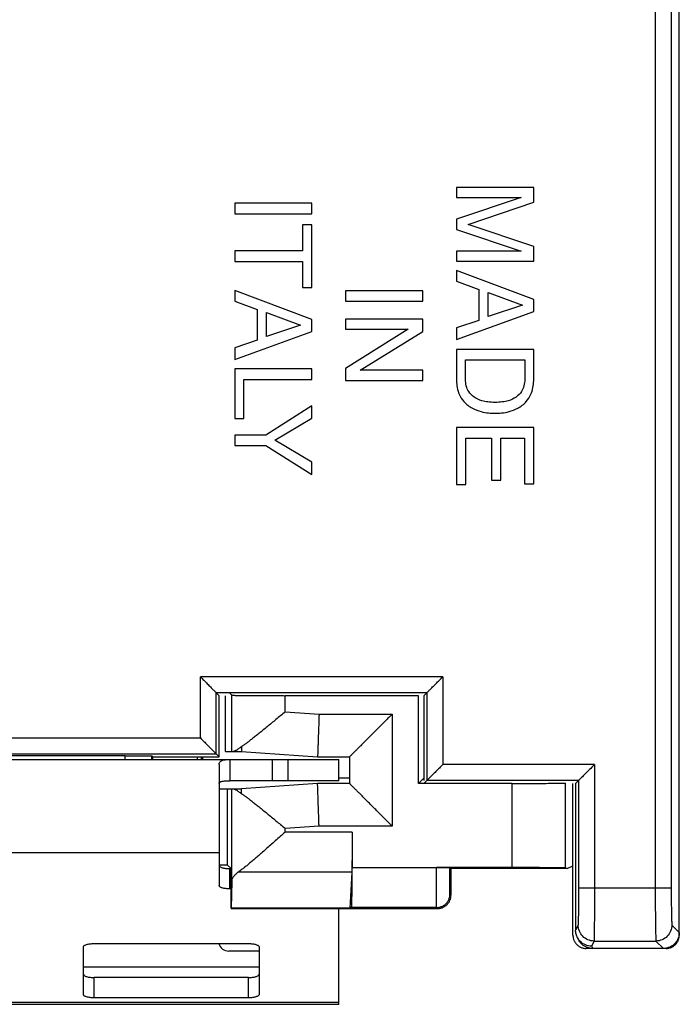
# Model space of a CAD drawing. Units: millimetres. Extents: x -12.2 to 12.6, y -25.2 to 24.9.
# Drawn here: x 0.2 to 12.6, y -25.2 to -6.7 of the extents above; entities that cross this region are included whole.
import ezdxf

# ---------------------------------------------------------------- set-up
doc = ezdxf.new("R2010")
doc.units = ezdxf.units.MM
doc.header["$LTSCALE"] = 36.425481
doc.layers.get('0').update_dxf_attribs({"linetype": 'CONTINUOUS'})

msp = doc.modelspace()

# ---------------------------------------------------------------- linework, layer by layer
at = {"color": 0, "linetype": 'CONTINUOUS'}
for p, q in [((12.576, -23.868), (12.576, 23.633)), ((9.838, -9.816), (8.388, -9.816)), ((8.388, -9.816), (8.388, -10.006)), ((9.838, -10.097), (9.838, -9.816)), ((5.668, -10.115), (4.218, -10.115)), ((4.218, -10.115), (4.218, -10.311)), ((5.668, -10.311), (5.668, -10.115)), ((8.388, -10.006), (9.603, -10.006)), ((9.603, -10.006), (8.388, -10.414)), ((8.606, -10.513), (9.838, -10.097)), ((4.218, -10.311), (5.668, -10.311)), ((5.668, -10.521), (5.495, -10.521)), ((5.495, -10.521), (5.495, -11.012)), ((5.668, -11.699), (5.668, -10.521)), ((8.388, -10.414), (8.388, -10.608)), ((9.838, -10.927), (8.606, -10.513)), ((8.388, -10.608), (9.605, -11.016)), ((5.495, -11.012), (4.218, -11.012)), ((4.218, -11.012), (4.218, -11.208)), ((9.605, -11.016), (8.388, -11.016)), ((8.388, -11.016), (8.388, -11.206)), ((9.838, -11.206), (9.838, -10.927)), ((4.218, -11.208), (5.495, -11.208)), ((5.495, -11.208), (5.495, -11.699)), ((8.388, -11.206), (9.838, -11.206)), ((9.838, -11.925), (8.388, -11.38)), ((8.388, -11.38), (8.388, -11.582)), ((8.388, -11.582), (8.81, -11.733)), ((5.668, -12.301), (4.218, -11.755)), ((4.218, -11.755), (4.218, -11.957)), ((5.495, -11.699), (5.668, -11.699)), ((7.752, -11.76), (6.303, -11.76)), ((6.303, -11.76), (6.303, -11.956)), ((7.752, -11.956), (7.752, -11.76)), ((8.81, -11.733), (8.81, -12.315)), ((8.984, -11.794), (9.628, -12.028)), ((8.984, -12.244), (8.984, -11.794)), ((4.218, -11.957), (4.64, -12.109)), ((6.303, -11.956), (7.752, -11.956)), ((9.838, -12.147), (9.838, -11.925)), ((4.64, -12.109), (4.64, -12.69)), ((4.813, -12.169), (5.457, -12.404)), ((4.813, -12.62), (4.813, -12.169)), ((8.388, -12.672), (9.838, -12.147)), ((9.628, -12.028), (8.984, -12.244)), ((5.668, -12.523), (5.668, -12.301)), ((7.752, -12.291), (6.303, -12.291)), ((6.303, -12.291), (6.303, -12.481)), ((7.752, -12.524), (7.752, -12.291)), ((8.81, -12.315), (8.388, -12.458)), ((4.218, -13.048), (5.668, -12.523)), ((5.457, -12.404), (4.813, -12.62)), ((6.303, -12.481), (7.481, -12.481)), ((7.481, -12.481), (6.303, -13.223)), ((6.575, -13.253), (7.752, -12.524)), ((8.388, -12.458), (8.388, -12.672)), ((4.64, -12.69), (4.218, -12.834)), ((4.218, -12.834), (4.218, -13.048)), ((9.838, -12.862), (8.388, -12.862)), ((8.388, -12.862), (8.388, -13.45)), ((9.838, -13.45), (9.838, -12.862)), ((8.556, -13.058), (9.67, -13.058)), ((8.556, -13.424), (8.556, -13.058)), ((9.67, -13.058), (9.67, -13.424)), ((5.668, -13.228), (4.218, -13.228)), ((4.218, -13.228), (4.218, -14.159)), ((5.668, -13.424), (5.668, -13.228)), ((6.303, -13.223), (6.303, -13.443)), ((7.752, -13.253), (6.575, -13.253)), ((7.752, -13.443), (7.752, -13.253)), ((4.391, -13.424), (5.668, -13.424)), ((4.391, -14.159), (4.391, -13.424)), ((6.303, -13.443), (7.752, -13.443)), ((5.668, -13.922), (4.802, -14.47)), ((5.668, -14.151), (5.668, -13.922)), ((4.218, -14.159), (4.391, -14.159)), ((4.972, -14.567), (5.668, -14.151)), ((9.838, -14.331), (8.388, -14.331)), ((8.388, -14.331), (8.388, -15.401)), ((9.838, -15.387), (9.838, -14.331)), ((4.802, -14.47), (4.218, -14.47)), ((4.218, -14.47), (4.218, -14.666)), ((5.668, -14.983), (4.972, -14.567)), ((8.562, -14.526), (9.046, -14.526)), ((8.562, -15.401), (8.562, -14.526)), ((9.046, -14.526), (9.046, -15.32)), ((9.22, -14.526), (9.664, -14.526)), ((9.22, -15.32), (9.22, -14.526)), ((9.664, -14.526), (9.664, -15.387)), ((4.218, -14.666), (4.802, -14.666)), ((4.802, -14.666), (5.668, -15.213)), ((5.668, -15.213), (5.668, -14.983)), ((9.046, -15.32), (9.22, -15.32)), ((8.388, -15.401), (8.562, -15.401)), ((9.664, -15.387), (9.838, -15.387)), ((7.83, -19.313), (3.872, -19.313)), ((3.926, -19.368), (3.872, -19.313)), ((3.872, -20.463), (3.872, -19.313)), ((3.926, -20.518), (3.926, -19.368)), ((4.042, -20.418), (4.042, -19.368)), ((4.121, -19.313), (4.167, -19.359)), ((7.676, -19.368), (5.167, -19.368)), ((7.676, -21.018), (7.676, -19.368)), ((7.776, -19.368), (7.83, -19.313)), ((7.776, -19.368), (7.776, -20.963)), ((7.83, -19.313), (7.83, -20.963)), ((-3.52, -20.463), (3.872, -20.463)), ((2.158, -20.496), (-1.807, -20.496)), ((2.676, -20.518), (2.658, -20.5)), ((2.658, -20.568), (2.658, -20.5)), ((2.676, -20.518), (3.926, -20.518)), ((2.676, -20.568), (2.676, -20.518)), ((3.515, -20.518), (3.515, -20.568)), ((3.593, -20.568), (3.593, -20.518)), ((3.926, -20.518), (3.872, -20.463)), ((4.042, -20.418), (4.346, -20.418)), ((4.346, -20.418), (5.776, -20.518)), ((5.776, -20.518), (6.376, -20.518)), ((6.376, -20.518), (6.376, -21.018)), ((-5.824, -20.568), (6.176, -20.568)), ((3.926, -20.661), (3.926, -22.937)), ((4.126, -20.568), (4.126, -20.968)), ((4.92, -20.568), (4.92, -20.968)), ((6.176, -20.968), (6.176, -20.568)), ((5.776, -21.018), (4.346, -21.118)), ((6.376, -21.018), (5.776, -21.018)), ((7.676, -21.018), (7.776, -20.918)), ((9.436, -21.018), (7.676, -21.018)), ((7.776, -21.018), (7.83, -20.963)), ((10.68, -20.963), (7.83, -20.963)), ((10.576, -23.868), (10.576, -21.018)), ((10.626, -21.018), (10.68, -20.963)), ((10.626, -21.018), (10.626, -23.774)), ((10.68, -20.963), (10.68, -22.978)), ((3.926, -21.118), (4.346, -21.118)), ((4.076, -21.118), (4.076, -22.545)), ((6.427, -21.93), (6.427, -22.599)), ((3.926, -22.545), (4.076, -22.545)), ((4.076, -22.545), (4.15, -22.618)), ((10.469, -22.618), (10.576, -22.564)), ((4.15, -23.368), (4.15, -22.618)), ((6.417, -22.682), (6.385, -23.363)), ((8.009, -22.592), (9.436, -22.592)), ((8.259, -22.594), (8.282, -22.618)), ((10.469, -22.618), (8.282, -22.618)), ((8.282, -22.618), (8.282, -23.118)), ((10.436, -22.601), (10.469, -22.618)), ((4.167, -22.851), (4.154, -23.363)), ((4.15, -22.999), (4.126, -22.999)), ((4.154, -23.363), (4.15, -23.368)), ((4.15, -23.368), (8.032, -23.368)), ((6.385, -23.363), (4.154, -23.363)), ((6.176, -25.168), (6.176, -23.368)), ((6.414, -23.349), (6.385, -23.363)), ((1.576, -24.026), (4.476, -24.026)), ((10.658, -23.908), (10.679, -23.952)), ((1.376, -24.984), (1.376, -24.088)), ((4.676, -24.088), (4.676, -24.984)), ((12.326, -24.118), (10.826, -24.118)), ((4.476, -25.046), (1.576, -25.046)), ((6.176, -25.168), (-5.824, -25.168))]:
    msp.add_line(p, q, dxfattribs=at)
at = {"color": 9, "linetype": 'CONTINUOUS'}
for p, q in [((12.124, 22.743), (12.124, -22.978)), ((12.424, 22.743), (12.424, -22.978)), ((8.13, -19.013), (3.572, -19.013)), ((3.572, -20.163), (3.572, -19.013)), ((8.13, -19.013), (8.13, -20.663)), ((4.167, -20.418), (4.167, -19.359)), ((5.167, -19.673), (5.167, -19.368)), ((5.167, -19.673), (5.804, -19.718)), ((5.804, -19.718), (7.176, -19.718)), ((7.176, -19.718), (7.176, -21.818)), ((-3.22, -20.163), (3.572, -20.163)), ((2.158, -20.568), (2.158, -20.496)), ((5.22, -20.968), (5.22, -20.568)), ((10.98, -20.663), (8.13, -20.663)), ((10.98, -20.663), (10.98, -22.978)), ((6.376, -20.918), (6.176, -20.918)), ((9.436, -22.592), (9.436, -21.018)), ((10.436, -22.601), (10.436, -21.009)), ((4.167, -22.851), (4.167, -21.118)), ((5.804, -21.818), (5.167, -21.862)), ((7.176, -21.818), (5.804, -21.818)), ((5.167, -21.93), (5.167, -21.862)), ((6.427, -21.93), (5.167, -21.93)), ((3.926, -22.323), (-3.574, -22.323)), ((4.126, -22.999), (4.126, -22.618)), ((6.417, -22.682), (4.286, -22.682)), ((6.427, -22.599), (8.259, -22.599)), ((8.009, -22.599), (8.009, -22.592)), ((8.259, -22.599), (8.259, -22.594)), ((8.282, -23.118), (8.264, -23.099)), ((10.68, -22.978), (12.424, -22.978)), ((8.014, -23.349), (6.414, -23.349)), ((8.032, -23.368), (8.014, -23.349)), ((10.674, -23.678), (10.626, -23.774)), ((12.436, -23.678), (12.576, -23.818)), ((10.974, -23.978), (10.926, -24.074)), ((10.974, -23.978), (12.136, -23.978)), ((12.136, -23.978), (12.276, -24.118)), ((10.926, -24.074), (10.948, -24.118)), ((4.676, -24.468), (1.376, -24.468)), ((1.576, -25.046), (1.576, -24.665)), ((4.476, -25.046), (4.476, -24.665)), ((6.176, -25.133), (-5.824, -25.133))]:
    msp.add_line(p, q, dxfattribs=at)
at = {"color": 3, "linetype": 'CONTINUOUS'}
for p, q in [((4.908, -20.968), (4.126, -20.968)), ((6.176, -20.968), (4.92, -20.968)), ((4.15, -22.618), (4.126, -22.618)), ((4.676, -24.168), (4.109, -24.168)), ((4.476, -24.665), (1.576, -24.665))]:
    msp.add_line(p, q, dxfattribs=at)
msp.add_arc((4.109, -23.968), 0.2, 196.9854, 270, dxfattribs=at)
at = {"color": 0, "linetype": 'CONTINUOUS'}
for points, knots in [([(8.388, -13.45), (8.388, -13.536), (8.414, -13.68), (8.528, -13.858), (8.675, -13.969), (8.839, -14.031), (8.984, -14.058), (9.072, -14.059), (9.113, -14.059)], [0, 0, 0, 0, 0.244084, 0.395167, 0.586594, 0.751017, 0.885389, 1, 1, 1, 1]), ([(9.113, -13.858), (9.067, -13.858), (8.984, -13.852), (8.848, -13.829), (8.718, -13.769), (8.615, -13.667), (8.565, -13.546), (8.556, -13.465), (8.556, -13.424)], [0, 0, 0, 0, 0.170596, 0.314116, 0.517064, 0.697799, 0.842691, 1, 1, 1, 1]), ([(9.67, -13.424), (9.67, -13.465), (9.661, -13.546), (9.611, -13.667), (9.508, -13.769), (9.378, -13.829), (9.242, -13.852), (9.158, -13.858), (9.113, -13.858)], [0, 0, 0, 0, 0.157308, 0.302201, 0.482935, 0.685883, 0.829404, 1, 1, 1, 1]), ([(9.113, -14.059), (9.154, -14.059), (9.242, -14.058), (9.387, -14.031), (9.551, -13.969), (9.698, -13.858), (9.811, -13.68), (9.838, -13.536), (9.838, -13.45)], [0, 0, 0, 0, 0.114611, 0.248983, 0.413406, 0.604834, 0.755917, 1, 1, 1, 1]), ([(3.572, -19.013), (3.593, -19.035), (3.637, -19.078), (3.701, -19.142), (3.76, -19.202), (3.811, -19.253), (3.848, -19.289), (3.866, -19.308), (3.872, -19.313)], [0, 0, 0, 0, 0.216674, 0.433698, 0.637493, 0.814185, 0.945008, 1, 1, 1, 1]), ([(7.83, -19.313), (7.836, -19.308), (7.854, -19.289), (7.89, -19.253), (7.941, -19.202), (8.001, -19.142), (8.065, -19.078), (8.108, -19.035), (8.13, -19.013)], [0, 0, 0, 0, 0.054992, 0.185815, 0.362507, 0.566302, 0.783326, 1, 1, 1, 1]), ([(4.167, -19.359), (4.168, -19.36), (4.174, -19.359), (4.184, -19.361), (4.202, -19.361), (4.226, -19.362), (4.256, -19.362), (4.292, -19.363), (4.335, -19.364), (4.383, -19.364), (4.436, -19.365), (4.494, -19.365), (4.557, -19.366), (4.624, -19.366), (4.695, -19.366), (4.768, -19.367), (4.845, -19.367), (4.923, -19.367), (5.004, -19.367), (5.085, -19.367), (5.14, -19.368), (5.167, -19.368)], [0, 0, 0, 0, 0.004171, 0.01503, 0.03253, 0.056561, 0.08696, 0.123525, 0.166007, 0.214121, 0.267541, 0.325907, 0.388825, 0.45587, 0.526589, 0.600505, 0.677118, 0.755911, 0.836353, 0.917899, 1, 1, 1, 1]), ([(5.167, -19.673), (5.138, -19.697), (5.081, -19.744), (4.994, -19.816), (4.91, -19.885), (4.828, -19.952), (4.751, -20.015), (4.678, -20.074), (4.61, -20.128), (4.548, -20.177), (4.49, -20.221), (4.439, -20.26), (4.392, -20.294), (4.363, -20.314), (4.349, -20.324)], [0, 0, 0, 0, 0.107157, 0.214738, 0.320346, 0.421549, 0.517138, 0.606665, 0.689859, 0.766137, 0.835094, 0.89687, 0.951744, 1, 1, 1, 1]), ([(5.804, -19.718), (5.803, -19.741), (5.801, -19.787), (5.799, -19.856), (5.797, -19.924), (5.794, -19.99), (5.792, -20.055), (5.79, -20.116), (5.788, -20.175), (5.786, -20.23), (5.784, -20.282), (5.782, -20.329), (5.781, -20.371), (5.78, -20.409), (5.779, -20.441), (5.778, -20.467), (5.777, -20.488), (5.776, -20.503), (5.776, -20.512), (5.776, -20.516), (5.776, -20.518)], [0, 0, 0, 0, 0.087122, 0.173585, 0.25873, 0.341912, 0.422497, 0.499871, 0.573445, 0.64266, 0.706988, 0.765938, 0.819061, 0.865951, 0.906251, 0.939654, 0.965902, 0.984796, 0.996192, 1, 1, 1, 1]), ([(7.176, -19.718), (7.166, -19.728), (7.146, -19.748), (7.115, -19.778), (7.084, -19.809), (7.053, -19.84), (7.022, -19.871), (6.991, -19.902), (6.96, -19.933), (6.93, -19.964), (6.899, -19.995), (6.868, -20.025), (6.838, -20.055), (6.808, -20.085), (6.778, -20.115), (6.749, -20.144), (6.721, -20.173), (6.692, -20.201), (6.665, -20.229), (6.638, -20.256), (6.612, -20.282), (6.586, -20.307), (6.562, -20.332), (6.538, -20.355), (6.516, -20.378), (6.494, -20.399), (6.474, -20.419), (6.456, -20.438), (6.439, -20.455), (6.423, -20.47), (6.41, -20.483), (6.399, -20.495), (6.389, -20.504), (6.382, -20.511), (6.378, -20.515), (6.376, -20.517), (6.376, -20.518)], [0, 0, 0, 0, 0.03786, 0.076049, 0.114492, 0.153112, 0.191835, 0.230591, 0.269306, 0.307912, 0.346341, 0.384523, 0.422391, 0.459877, 0.496913, 0.533428, 0.56935, 0.604605, 0.639116, 0.672802, 0.705576, 0.737346, 0.768013, 0.79747, 0.825598, 0.852269, 0.877342, 0.900657, 0.922044, 0.941312, 0.958254, 0.972649, 0.984262, 0.992852, 0.998176, 1, 1, 1, 1]), ([(3.572, -20.163), (3.593, -20.185), (3.637, -20.228), (3.701, -20.292), (3.76, -20.352), (3.811, -20.403), (3.848, -20.439), (3.866, -20.458), (3.872, -20.463)], [0, 0, 0, 0, 0.216674, 0.433698, 0.637493, 0.814185, 0.945008, 1, 1, 1, 1]), ([(4.349, -20.324), (4.339, -20.332), (4.32, -20.346), (4.292, -20.366), (4.268, -20.382), (4.246, -20.395), (4.228, -20.405), (4.212, -20.412), (4.199, -20.416), (4.191, -20.418), (4.187, -20.418)], [0, 0, 0, 0, 0.203786, 0.382061, 0.536247, 0.668008, 0.778781, 0.869778, 0.942824, 1, 1, 1, 1]), ([(4.349, -20.324), (4.349, -20.333), (4.348, -20.351), (4.347, -20.374), (4.347, -20.392), (4.346, -20.405), (4.346, -20.413), (4.346, -20.417), (4.346, -20.418)], [0, 0, 0, 0, 0.301282, 0.55057, 0.746205, 0.886885, 0.971673, 1, 1, 1, 1]), ([(2.158, -20.496), (2.191, -20.496), (2.254, -20.496), (2.346, -20.496), (2.431, -20.496), (2.506, -20.497), (2.567, -20.498), (2.614, -20.497), (2.641, -20.501), (2.656, -20.498), (2.658, -20.5)], [0, 0, 0, 0, 0.194009, 0.380644, 0.552813, 0.703973, 0.82838, 0.92131, 0.979238, 1, 1, 1, 1]), ([(3.926, -20.661), (3.926, -20.654), (3.927, -20.639), (3.935, -20.618), (3.949, -20.601), (3.969, -20.588), (3.995, -20.579), (4.029, -20.572), (4.073, -20.568), (4.107, -20.568), (4.126, -20.568)], [0, 0, 0, 0, 0.09262, 0.177765, 0.261732, 0.352655, 0.460391, 0.595891, 0.770796, 1, 1, 1, 1]), ([(8.13, -20.663), (8.108, -20.685), (8.065, -20.728), (8.001, -20.792), (7.941, -20.852), (7.89, -20.903), (7.854, -20.939), (7.836, -20.958), (7.83, -20.963)], [0, 0, 0, 0, 0.216674, 0.433698, 0.637493, 0.814185, 0.945008, 1, 1, 1, 1]), ([(10.98, -20.663), (10.949, -20.695), (10.889, -20.754), (10.808, -20.835), (10.744, -20.899), (10.704, -20.939), (10.685, -20.958), (10.68, -20.963)], [0, 0, 0, 0, 0.312488, 0.597136, 0.808313, 0.950252, 1, 1, 1, 1]), ([(5.804, -21.818), (5.803, -21.794), (5.801, -21.748), (5.799, -21.679), (5.797, -21.611), (5.794, -21.545), (5.792, -21.48), (5.79, -21.419), (5.788, -21.36), (5.786, -21.305), (5.784, -21.253), (5.782, -21.206), (5.781, -21.164), (5.78, -21.126), (5.779, -21.094), (5.778, -21.068), (5.777, -21.047), (5.776, -21.032), (5.776, -21.023), (5.776, -21.019), (5.776, -21.018)], [0, 0, 0, 0, 0.087122, 0.173585, 0.25873, 0.341912, 0.422497, 0.499871, 0.573445, 0.64266, 0.706988, 0.765938, 0.819061, 0.865951, 0.906251, 0.939654, 0.965902, 0.984796, 0.996192, 1, 1, 1, 1]), ([(7.176, -21.818), (7.166, -21.807), (7.146, -21.787), (7.115, -21.757), (7.084, -21.726), (7.053, -21.695), (7.022, -21.664), (6.991, -21.633), (6.96, -21.602), (6.93, -21.571), (6.899, -21.54), (6.868, -21.51), (6.838, -21.48), (6.808, -21.45), (6.778, -21.42), (6.749, -21.391), (6.721, -21.362), (6.692, -21.334), (6.665, -21.306), (6.638, -21.28), (6.612, -21.253), (6.586, -21.228), (6.562, -21.203), (6.538, -21.18), (6.516, -21.157), (6.494, -21.136), (6.474, -21.116), (6.456, -21.097), (6.439, -21.08), (6.423, -21.065), (6.41, -21.052), (6.399, -21.04), (6.389, -21.031), (6.382, -21.024), (6.378, -21.02), (6.376, -21.018), (6.376, -21.018)], [0, 0, 0, 0, 0.03786, 0.076049, 0.114492, 0.153112, 0.191835, 0.230591, 0.269306, 0.307912, 0.346341, 0.384523, 0.422391, 0.459877, 0.496913, 0.533428, 0.56935, 0.604605, 0.639116, 0.672802, 0.705576, 0.737346, 0.768013, 0.79747, 0.825598, 0.852269, 0.877342, 0.900657, 0.922044, 0.941312, 0.958254, 0.972649, 0.984262, 0.992852, 0.998176, 1, 1, 1, 1]), ([(9.436, -21.018), (9.463, -21.018), (9.518, -21.017), (9.599, -21.017), (9.678, -21.017), (9.757, -21.017), (9.833, -21.017), (9.906, -21.016), (9.976, -21.016), (10.043, -21.016), (10.106, -21.015), (10.164, -21.015), (10.217, -21.014), (10.265, -21.014), (10.308, -21.013), (10.345, -21.012), (10.375, -21.012), (10.4, -21.011), (10.418, -21.011), (10.429, -21.01), (10.435, -21.01), (10.436, -21.009)], [0, 0, 0, 0, 0.081664, 0.162782, 0.242814, 0.321223, 0.397488, 0.471097, 0.54156, 0.608406, 0.671189, 0.729489, 0.782916, 0.831114, 0.873762, 0.910574, 0.941304, 0.965749, 0.983747, 0.995182, 1, 1, 1, 1]), ([(4.187, -21.118), (4.191, -21.118), (4.199, -21.119), (4.212, -21.123), (4.228, -21.13), (4.246, -21.14), (4.268, -21.153), (4.292, -21.169), (4.32, -21.189), (4.339, -21.203), (4.349, -21.211)], [0, 0, 0, 0, 0.057176, 0.130223, 0.221218, 0.331992, 0.463753, 0.617939, 0.796214, 1, 1, 1, 1]), ([(4.349, -21.211), (4.349, -21.202), (4.348, -21.184), (4.347, -21.161), (4.347, -21.143), (4.346, -21.13), (4.346, -21.122), (4.346, -21.118), (4.346, -21.118)], [0, 0, 0, 0, 0.301282, 0.55057, 0.746205, 0.886885, 0.971673, 1, 1, 1, 1]), ([(4.349, -21.211), (4.363, -21.221), (4.392, -21.241), (4.439, -21.275), (4.49, -21.314), (4.548, -21.358), (4.61, -21.407), (4.678, -21.461), (4.751, -21.52), (4.828, -21.583), (4.91, -21.65), (4.994, -21.719), (5.081, -21.791), (5.138, -21.838), (5.167, -21.862)], [0, 0, 0, 0, 0.048256, 0.10313, 0.164906, 0.233863, 0.310142, 0.393335, 0.482862, 0.578451, 0.679654, 0.785261, 0.892843, 1, 1, 1, 1]), ([(5.167, -21.93), (5.136, -21.958), (5.074, -22.013), (4.982, -22.096), (4.891, -22.176), (4.805, -22.253), (4.724, -22.324), (4.648, -22.39), (4.578, -22.45), (4.515, -22.504), (4.458, -22.551), (4.407, -22.592), (4.362, -22.627), (4.322, -22.657), (4.298, -22.674), (4.286, -22.682)], [0, 0, 0, 0, 0.107713, 0.215573, 0.320774, 0.420647, 0.514139, 0.600898, 0.680527, 0.752245, 0.816116, 0.872494, 0.921741, 0.96416, 1, 1, 1, 1]), ([(6.427, -21.93), (6.427, -21.953), (6.426, -22), (6.426, -22.069), (6.426, -22.137), (6.426, -22.203), (6.425, -22.267), (6.425, -22.329), (6.424, -22.388), (6.423, -22.443), (6.422, -22.494), (6.422, -22.541), (6.421, -22.584), (6.42, -22.621), (6.419, -22.653), (6.418, -22.673), (6.417, -22.682)], [0, 0, 0, 0, 0.092731, 0.184757, 0.275378, 0.363904, 0.449663, 0.532003, 0.610297, 0.683949, 0.752398, 0.815126, 0.871653, 0.921552, 0.964442, 1, 1, 1, 1]), ([(4.167, -22.851), (4.167, -22.843), (4.169, -22.825), (4.177, -22.8), (4.19, -22.775), (4.208, -22.75), (4.23, -22.726), (4.256, -22.703), (4.276, -22.689), (4.286, -22.682)], [0, 0, 0, 0, 0.118734, 0.241453, 0.371274, 0.510626, 0.661234, 0.824179, 1, 1, 1, 1]), ([(6.414, -23.349), (6.415, -23.348), (6.415, -23.343), (6.416, -23.335), (6.417, -23.32), (6.418, -23.3), (6.419, -23.275), (6.42, -23.244), (6.421, -23.209), (6.422, -23.169), (6.423, -23.125), (6.424, -23.077), (6.424, -23.026), (6.425, -22.971), (6.425, -22.913), (6.426, -22.853), (6.426, -22.791), (6.426, -22.728), (6.426, -22.664), (6.427, -22.62), (6.427, -22.599)], [0, 0, 0, 0, 0.004749, 0.01686, 0.036336, 0.062963, 0.096712, 0.137323, 0.184328, 0.23737, 0.29635, 0.360638, 0.429492, 0.502746, 0.579926, 0.66016, 0.742696, 0.827429, 0.913535, 1, 1, 1, 1]), ([(8.009, -22.592), (8.018, -22.592), (8.037, -22.592), (8.064, -22.592), (8.091, -22.592), (8.117, -22.592), (8.141, -22.593), (8.164, -22.593), (8.184, -22.593), (8.203, -22.593), (8.219, -22.593), (8.233, -22.593), (8.244, -22.594), (8.252, -22.594), (8.256, -22.594), (8.259, -22.594), (8.259, -22.594)], [0, 0, 0, 0, 0.110967, 0.221149, 0.328381, 0.431144, 0.529131, 0.62062, 0.703932, 0.778523, 0.84377, 0.898381, 0.941556, 0.973213, 0.992789, 1, 1, 1, 1]), ([(9.436, -22.592), (9.463, -22.592), (9.518, -22.592), (9.599, -22.592), (9.678, -22.592), (9.757, -22.593), (9.833, -22.593), (9.906, -22.593), (9.976, -22.594), (10.043, -22.594), (10.106, -22.594), (10.164, -22.595), (10.217, -22.595), (10.265, -22.596), (10.308, -22.597), (10.345, -22.597), (10.375, -22.598), (10.4, -22.599), (10.418, -22.599), (10.429, -22.6), (10.435, -22.6), (10.436, -22.601)], [0, 0, 0, 0, 0.081664, 0.162782, 0.242814, 0.321223, 0.397488, 0.471097, 0.54156, 0.608406, 0.671189, 0.729489, 0.782916, 0.831114, 0.873762, 0.910574, 0.941304, 0.965749, 0.983747, 0.995182, 1, 1, 1, 1]), ([(4.126, -22.999), (4.113, -22.999), (4.087, -22.998), (4.05, -22.994), (4.016, -22.989), (3.986, -22.982), (3.961, -22.973), (3.942, -22.962), (3.929, -22.951), (3.926, -22.941), (3.926, -22.937)], [0, 0, 0, 0, 0.177551, 0.348948, 0.508349, 0.650562, 0.771446, 0.868546, 0.942441, 1, 1, 1, 1]), ([(8.032, -23.368), (8.041, -23.368), (8.057, -23.367), (8.081, -23.363), (8.105, -23.357), (8.128, -23.349), (8.15, -23.338), (8.171, -23.326), (8.191, -23.311), (8.209, -23.295), (8.226, -23.276), (8.241, -23.257), (8.253, -23.236), (8.264, -23.213), (8.272, -23.19), (8.278, -23.166), (8.282, -23.142), (8.282, -23.126), (8.282, -23.118)], [0, 0, 0, 0, 0.0625, 0.125, 0.1875, 0.25, 0.3125, 0.375, 0.4375, 0.5, 0.5625, 0.625, 0.6875, 0.75, 0.8125, 0.875, 0.9375, 1, 1, 1, 1]), ([(10.658, -23.908), (10.654, -23.902), (10.646, -23.883), (10.64, -23.864), (10.636, -23.851)], [0, 0, 0, 0, 0.351724, 1, 1, 1, 1]), ([(12.572, -23.867), (12.569, -23.882), (12.563, -23.906), (12.554, -23.93), (12.55, -23.94)], [0, 0, 0, 0, 0.588534, 1, 1, 1, 1]), ([(1.376, -24.088), (1.376, -24.083), (1.379, -24.074), (1.392, -24.062), (1.411, -24.052), (1.436, -24.043), (1.466, -24.036), (1.5, -24.03), (1.537, -24.027), (1.563, -24.026), (1.576, -24.026)], [0, 0, 0, 0, 0.057559, 0.131454, 0.228554, 0.349438, 0.491651, 0.651052, 0.822449, 1, 1, 1, 1]), ([(4.476, -24.026), (4.489, -24.026), (4.514, -24.027), (4.552, -24.03), (4.586, -24.036), (4.616, -24.043), (4.641, -24.052), (4.66, -24.062), (4.672, -24.074), (4.676, -24.083), (4.676, -24.088)], [0, 0, 0, 0, 0.177551, 0.348948, 0.508349, 0.650562, 0.771446, 0.868546, 0.942441, 1, 1, 1, 1]), ([(10.577, -23.886), (10.577, -23.889), (10.578, -23.902), (10.582, -23.923), (10.589, -23.95), (10.597, -23.967), (10.601, -23.976)], [0, 0, 0, 0, 0.099717, 0.400563, 0.700861, 1, 1, 1, 1]), ([(10.605, -23.984), (10.608, -23.99), (10.616, -24.003), (10.626, -24.019), (10.634, -24.028), (10.636, -24.031)], [0, 0, 0, 0, 0.333505, 0.833935, 1, 1, 1, 1]), ([(10.636, -24.031), (10.64, -24.035), (10.651, -24.047), (10.67, -24.063), (10.693, -24.08), (10.717, -24.093), (10.743, -24.104), (10.77, -24.112), (10.798, -24.116), (10.817, -24.118), (10.826, -24.118)], [0, 0, 0, 0, 0.086791, 0.21703, 0.347949, 0.478688, 0.608672, 0.739196, 0.869955, 1, 1, 1, 1]), ([(10.926, -24.074), (10.887, -24.074), (10.808, -24.058), (10.719, -23.999), (10.679, -23.946), (10.666, -23.924)], [0, 0, 0, 0, 0.374985, 0.749943, 1, 1, 1, 1]), ([(10.747, -24.041), (10.732, -24.027), (10.706, -23.999), (10.687, -23.966), (10.679, -23.952)], [0, 0, 0, 0, 0.558437, 1, 1, 1, 1]), ([(10.885, -24.111), (10.875, -24.109), (10.834, -24.098), (10.787, -24.074), (10.755, -24.047), (10.747, -24.041)], [0, 0, 0, 0, 0.197876, 0.80026, 1, 1, 1, 1]), ([(12.326, -24.118), (12.335, -24.118), (12.354, -24.116), (12.382, -24.112), (12.409, -24.104), (12.435, -24.093), (12.459, -24.08), (12.482, -24.063), (12.503, -24.045), (12.522, -24.024), (12.538, -24.001), (12.552, -23.976), (12.562, -23.95), (12.57, -23.923), (12.575, -23.896), (12.576, -23.877), (12.576, -23.868)], [0, 0, 0, 0, 0.071209, 0.14281, 0.214282, 0.285458, 0.357047, 0.428735, 0.500051, 0.571362, 0.643039, 0.714624, 0.785792, 0.857237, 0.928811, 1, 1, 1, 1]), ([(12.55, -23.94), (12.541, -23.959), (12.515, -24.004), (12.463, -24.057), (12.417, -24.083), (12.398, -24.092)], [0, 0, 0, 0, 0.285941, 0.713363, 1, 1, 1, 1]), ([(12.398, -24.092), (12.388, -24.096), (12.359, -24.107), (12.329, -24.114), (12.308, -24.116)], [0, 0, 0, 0, 0.334774, 1, 1, 1, 1]), ([(1.576, -25.046), (1.563, -25.046), (1.537, -25.045), (1.5, -25.041), (1.466, -25.036), (1.436, -25.029), (1.411, -25.019), (1.392, -25.009), (1.379, -24.998), (1.376, -24.988), (1.376, -24.984)], [0, 0, 0, 0, 0.177551, 0.348948, 0.508349, 0.650562, 0.771446, 0.868546, 0.942441, 1, 1, 1, 1]), ([(4.676, -24.984), (4.676, -24.988), (4.672, -24.998), (4.66, -25.009), (4.641, -25.019), (4.616, -25.029), (4.586, -25.036), (4.552, -25.041), (4.514, -25.045), (4.489, -25.046), (4.476, -25.046)], [0, 0, 0, 0, 0.057559, 0.131454, 0.228554, 0.349438, 0.491651, 0.651052, 0.822449, 1, 1, 1, 1])]:
    msp.add_open_spline(points, degree=3, knots=knots, dxfattribs=at)
for points in [[(3.61, -20.518), (3.61, -20.523), (3.61, -20.528), (3.61, -20.533)], [(3.61, -20.533), (3.61, -20.544), (3.611, -20.556), (3.611, -20.568)], [(10.636, -23.851), (10.629, -23.826), (10.626, -23.8), (10.626, -23.774)], [(12.576, -23.818), (12.576, -23.834), (12.575, -23.851), (12.572, -23.867)], [(10.576, -23.868), (10.576, -23.874), (10.576, -23.88), (10.577, -23.886)], [(10.601, -23.976), (10.602, -23.979), (10.603, -23.981), (10.605, -23.984)], [(10.666, -23.924), (10.663, -23.919), (10.66, -23.913), (10.658, -23.908)], [(10.948, -24.118), (10.927, -24.118), (10.906, -24.115), (10.885, -24.111)], [(12.308, -24.116), (12.297, -24.117), (12.287, -24.118), (12.276, -24.118)]]:
    msp.add_open_spline(points, degree=3, dxfattribs=at)
at = {"color": 3, "linetype": 'CONTINUOUS'}
for points, knots in [([(3.926, -21.02), (3.926, -21.015), (3.928, -21.006), (3.936, -20.995), (3.95, -20.986), (3.97, -20.979), (3.995, -20.974), (4.029, -20.97), (4.074, -20.968), (4.107, -20.968), (4.126, -20.968)], [0, 0, 0, 0, 0.058557, 0.11916, 0.191272, 0.281486, 0.396822, 0.546739, 0.742578, 1, 1, 1, 1]), ([(3.926, -22.556), (3.926, -22.561), (3.929, -22.57), (3.942, -22.582), (3.961, -22.592), (3.986, -22.601), (4.016, -22.609), (4.05, -22.614), (4.087, -22.617), (4.113, -22.618), (4.126, -22.618)], [0, 0, 0, 0, 0.057559, 0.131454, 0.228554, 0.349438, 0.491651, 0.651052, 0.822449, 1, 1, 1, 1]), ([(1.376, -24.603), (1.376, -24.608), (1.379, -24.617), (1.392, -24.629), (1.411, -24.639), (1.436, -24.648), (1.466, -24.656), (1.5, -24.661), (1.537, -24.664), (1.563, -24.665), (1.576, -24.665)], [0, 0, 0, 0, 0.057559, 0.131454, 0.228554, 0.349438, 0.491651, 0.651052, 0.822449, 1, 1, 1, 1]), ([(4.476, -24.665), (4.489, -24.665), (4.514, -24.664), (4.552, -24.661), (4.586, -24.656), (4.616, -24.648), (4.641, -24.639), (4.66, -24.629), (4.672, -24.617), (4.676, -24.608), (4.676, -24.603)], [0, 0, 0, 0, 0.177551, 0.348948, 0.508349, 0.650562, 0.771446, 0.868546, 0.942441, 1, 1, 1, 1])]:
    msp.add_open_spline(points, degree=3, knots=knots, dxfattribs=at)
at = {"color": 9, "linetype": 'CONTINUOUS'}
for points, knots in [([(8.014, -23.349), (8.013, -23.348), (8.014, -23.343), (8.012, -23.335), (8.013, -23.32), (8.012, -23.3), (8.012, -23.275), (8.011, -23.244), (8.011, -23.209), (8.011, -23.169), (8.01, -23.125), (8.01, -23.077), (8.01, -23.026), (8.01, -22.971), (8.01, -22.913), (8.009, -22.853), (8.009, -22.791), (8.009, -22.728), (8.009, -22.664), (8.009, -22.62), (8.009, -22.599)], [0, 0, 0, 0, 0.004547, 0.016569, 0.035988, 0.062661, 0.096387, 0.136914, 0.183935, 0.237098, 0.296003, 0.360206, 0.429223, 0.502536, 0.579593, 0.659814, 0.742595, 0.827313, 0.913329, 1, 1, 1, 1]), ([(8.264, -23.099), (8.263, -23.098), (8.263, -23.095), (8.262, -23.089), (8.262, -23.079), (8.262, -23.066), (8.262, -23.049), (8.261, -23.029), (8.261, -23.006), (8.261, -22.979), (8.26, -22.95), (8.26, -22.918), (8.26, -22.883), (8.26, -22.847), (8.26, -22.808), (8.259, -22.768), (8.259, -22.727), (8.259, -22.685), (8.259, -22.642), (8.259, -22.613), (8.259, -22.599)], [0, 0, 0, 0, 0.004579, 0.016611, 0.036035, 0.062711, 0.096438, 0.136965, 0.183987, 0.237149, 0.296053, 0.360255, 0.429271, 0.502582, 0.579637, 0.659856, 0.742633, 0.827349, 0.913362, 1, 1, 1, 1]), ([(8.014, -23.349), (8.024, -23.349), (8.044, -23.347), (8.074, -23.342), (8.102, -23.333), (8.13, -23.321), (8.156, -23.305), (8.18, -23.286), (8.201, -23.265), (8.22, -23.241), (8.235, -23.215), (8.248, -23.188), (8.257, -23.159), (8.262, -23.129), (8.264, -23.109), (8.264, -23.099)], [0, 0, 0, 0, 0.076922, 0.153844, 0.230767, 0.30769, 0.384614, 0.461538, 0.538462, 0.615386, 0.69231, 0.769233, 0.846156, 0.923078, 1, 1, 1, 1]), ([(10.68, -22.978), (10.68, -23.025), (10.68, -23.122), (10.679, -23.264), (10.679, -23.399), (10.677, -23.513), (10.678, -23.599), (10.673, -23.649), (10.677, -23.673), (10.674, -23.678)], [0, 0, 0, 0, 0.202842, 0.413726, 0.612457, 0.780402, 0.903533, 0.975763, 1, 1, 1, 1]), ([(10.98, -22.978), (10.98, -23.046), (10.98, -23.184), (10.979, -23.388), (10.979, -23.58), (10.977, -23.743), (10.979, -23.864), (10.973, -23.937), (10.977, -23.97), (10.974, -23.978)], [0, 0, 0, 0, 0.203607, 0.414383, 0.612764, 0.78026, 0.903272, 0.975616, 1, 1, 1, 1]), ([(12.124, -22.978), (12.124, -23.054), (12.124, -23.212), (12.125, -23.445), (12.129, -23.656), (12.125, -23.823), (12.138, -23.92), (12.13, -23.969), (12.136, -23.978)], [0, 0, 0, 0, 0.230092, 0.47388, 0.696348, 0.866709, 0.9673, 1, 1, 1, 1]), ([(12.424, -22.978), (12.424, -23.031), (12.424, -23.142), (12.425, -23.304), (12.428, -23.452), (12.426, -23.57), (12.437, -23.636), (12.431, -23.672), (12.436, -23.678)], [0, 0, 0, 0, 0.229438, 0.473356, 0.69599, 0.866501, 0.967211, 1, 1, 1, 1]), ([(10.974, -23.978), (10.935, -23.978), (10.856, -23.962), (10.756, -23.895), (10.69, -23.795), (10.674, -23.717), (10.674, -23.678)], [0, 0, 0, 0, 0.250008, 0.500019, 0.750018, 1, 1, 1, 1]), ([(12.436, -23.678), (12.436, -23.717), (12.42, -23.795), (12.354, -23.895), (12.254, -23.962), (12.175, -23.978), (12.136, -23.978)], [0, 0, 0, 0, 0.24999, 0.5, 0.75001, 1, 1, 1, 1])]:
    msp.add_open_spline(points, degree=3, knots=knots, dxfattribs=at)

doc.saveas('drawing.dxf')
